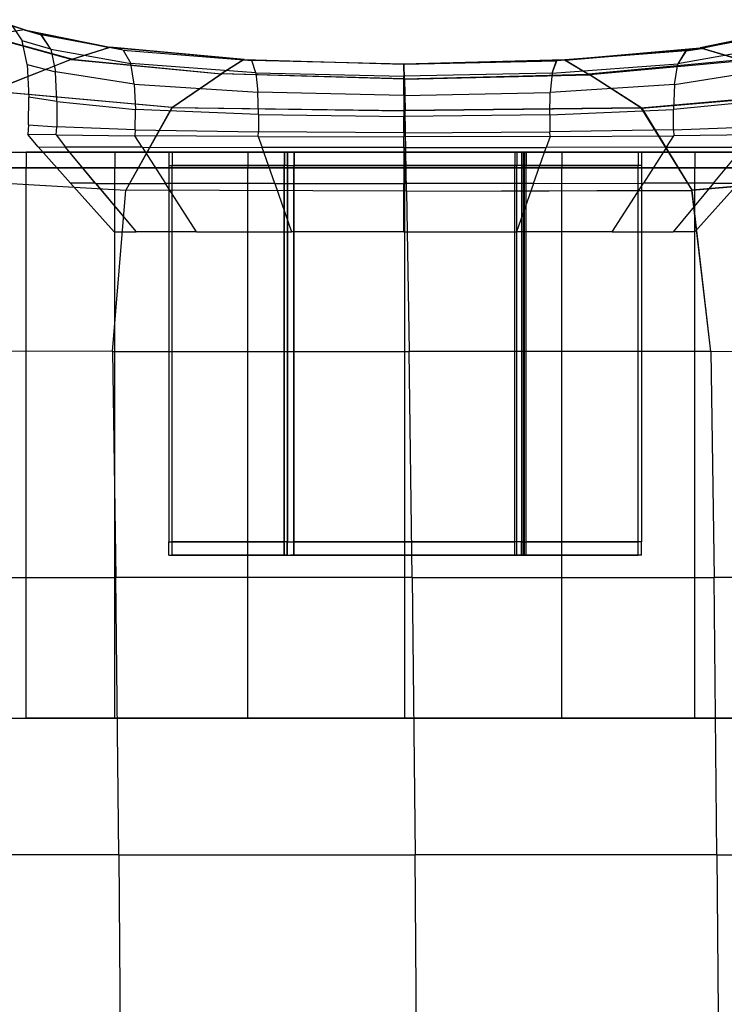
# Model space of a CAD drawing. Extents: x -1.5 to 1.5, y -21 to 21.
# Drawn here: x 0.8 to 1.1, y 18.4 to 18.7 of the extents above; entities that cross this region are included whole.
import ezdxf

# ---------------------------------------------------------------- set-up
doc = ezdxf.new("R2010")
doc.units = 0
doc.layers.get('0').update_dxf_attribs({"color": 221, "linetype": 'CONTINUOUS'})

# ---------------------------------------------------------------- blocks, each defined once
blk = doc.blocks.new('*U6')
at = {"color": 251}
for points in [[(0.84385, 18.73392, -0.88504), (0.83448, 18.73703, -0.83645)], [(0.84376, 18.73389, -0.7878), (0.83448, 18.73703, -0.83645)], [(0.84001, 18.73517, -0.83648), (0.84906, 18.73237, -0.8821)], [(0.84001, 18.73517, -0.83648), (0.84318, 18.73055, -0.83649)], [(0.84001, 18.73517, -0.83648), (0.84904, 18.73236, -0.79084)], [(0.84376, 18.73389, -0.7878), (0.8317, 18.73204, -0.77782)], [(0.85823, 18.72472, -0.72881), (0.8317, 18.73204, -0.77782)], [(0.84385, 18.73392, -0.88504), (0.83184, 18.7321, -0.89495)], [(0.85844, 18.7248, -0.94387), (0.83184, 18.7321, -0.89495)], [(0.84376, 18.73389, -0.7878), (0.84904, 18.73236, -0.79084)], [(0.84376, 18.73389, -0.7878), (0.87001, 18.72847, -0.74589)], [(0.84385, 18.73392, -0.88504), (0.87014, 18.72852, -0.92689)], [(0.84385, 18.73392, -0.88504), (0.84906, 18.73237, -0.8821)], [(0.85202, 18.72794, -0.79254), (0.84904, 18.73236, -0.79084)], [(0.87429, 18.72759, -0.75156), (0.84904, 18.73236, -0.79084)], [(0.85202, 18.72794, -0.88044), (0.84906, 18.73237, -0.8821)], [(0.87433, 18.7276, -0.92136), (0.84906, 18.73237, -0.8821)], [(1.04785, 18.72748, -0.92218), (1.07327, 18.73229, -0.88264)], [(1.04797, 18.72743, -0.75064), (1.07335, 18.73226, -0.79022)], [(1.07884, 18.7338, -0.8857), (1.05233, 18.72834, -0.92788)], [(1.07916, 18.73369, -0.78684), (1.05281, 18.72817, -0.74444)], [(0.85202, 18.72794, -0.88044), (0.84318, 18.73055, -0.83649)], [(0.84467, 18.72321, -0.83649), (0.84318, 18.73055, -0.83649)], [(0.85202, 18.72794, -0.79254), (0.84318, 18.73055, -0.83649)], [(0.85823, 18.72472, -0.72881), (0.87001, 18.72847, -0.74589)], [(0.85844, 18.7248, -0.94387), (0.87014, 18.72852, -0.92689)], [(0.87429, 18.72759, -0.75156), (0.87001, 18.72847, -0.74589)], [(0.91156, 18.72474, -0.7175), (0.87001, 18.72847, -0.74589)], [(0.87433, 18.7276, -0.92136), (0.87014, 18.72852, -0.92689)], [(0.91165, 18.72478, -0.95534), (0.87014, 18.72852, -0.92689)], [(1.0104, 18.72466, -0.95601), (1.05233, 18.72834, -0.92788)], [(1.04785, 18.72748, -0.92218), (1.05233, 18.72834, -0.92788)], [(1.06487, 18.7246, -0.94489), (1.05233, 18.72834, -0.92788)], [(0.85202, 18.72794, -0.88044), (0.85339, 18.72096, -0.87966)], [(0.85202, 18.72794, -0.88044), (0.87666, 18.72351, -0.91825)], [(0.85202, 18.72794, -0.79254), (0.85339, 18.72096, -0.79331)], [(0.85202, 18.72794, -0.79254), (0.87666, 18.72351, -0.75473)], [(0.87429, 18.72759, -0.75156), (0.87666, 18.72351, -0.75473)], [(0.87429, 18.72759, -0.75156), (0.91394, 18.72446, -0.72503)], [(0.87433, 18.7276, -0.92136), (0.91397, 18.72447, -0.94792)], [(0.87433, 18.7276, -0.92136), (0.87666, 18.72351, -0.91825)], [(1.04785, 18.72748, -0.92218), (1.00794, 18.72439, -0.94846)], [(1.04797, 18.72743, -0.75064), (1.00802, 18.72436, -0.72441)], [(1.01072, 18.72454, -0.71654), (1.05281, 18.72817, -0.74444)], [(1.07019, 18.72788, -0.88093), (1.04542, 18.7234, -0.919)], [(1.07019, 18.72788, -0.79204), (1.04542, 18.7234, -0.75398)], [(1.04785, 18.72748, -0.92218), (1.04542, 18.7234, -0.919)], [(1.04797, 18.72743, -0.75064), (1.04542, 18.7234, -0.75398)], [(1.04797, 18.72743, -0.75064), (1.05281, 18.72817, -0.74444)], [(1.06558, 18.72435, -0.72711), (1.05281, 18.72817, -0.74444)], [(0.85823, 18.72472, -0.72881), (0.8334, 18.71494, -0.69143)], [(0.85844, 18.7248, -0.94387), (0.83353, 18.71499, -0.98135)], [(0.84467, 18.72321, -0.83649), (0.85339, 18.72096, -0.87966)], [(0.84467, 18.72321, -0.83649), (0.84517, 18.71316, -0.83649)], [(0.84467, 18.72321, -0.83649), (0.85339, 18.72096, -0.79331)], [(0.85823, 18.72472, -0.72881), (0.90454, 18.72028, -0.69908)], [(0.85844, 18.7248, -0.94387), (0.90467, 18.72034, -0.97369)], [(0.91525, 18.72064, -0.9438), (0.87666, 18.72351, -0.91825)], [(0.87772, 18.71712, -0.91682), (0.87666, 18.72351, -0.91825)], [(0.87772, 18.71712, -0.75615), (0.87666, 18.72351, -0.75473)], [(0.91525, 18.72064, -0.72918), (0.87666, 18.72351, -0.75473)], [(0.91156, 18.72474, -0.7175), (0.90454, 18.72028, -0.69908)], [(0.91165, 18.72478, -0.95534), (0.90467, 18.72034, -0.97369)], [(0.91156, 18.72474, -0.7175), (0.91394, 18.72446, -0.72503)], [(0.91156, 18.72474, -0.7175), (0.96095, 18.72326, -0.70645)], [(0.91165, 18.72478, -0.95534), (0.96089, 18.72329, -0.96639)], [(0.91165, 18.72478, -0.95534), (0.91397, 18.72447, -0.94792)], [(0.91525, 18.72064, -0.72918), (0.91394, 18.72446, -0.72503)], [(0.96089, 18.72329, -0.71479), (0.91394, 18.72446, -0.72503)], [(0.91525, 18.72064, -0.9438), (0.91397, 18.72447, -0.94792)], [(0.96087, 18.72329, -0.95815), (0.91397, 18.72447, -0.94792)], [(0.96087, 18.72329, -0.95815), (1.00794, 18.72439, -0.94846)], [(0.96087, 18.72329, -0.95815), (0.96087, 18.71958, -0.95362)], [(0.96089, 18.72329, -0.71479), (0.96087, 18.71958, -0.71935)], [(0.96087, 18.72329, -0.95815), (0.96089, 18.72329, -0.96639)], [(1.0104, 18.72466, -0.95601), (0.96089, 18.72329, -0.96639)], [(0.96089, 18.72329, -0.71479), (1.00802, 18.72436, -0.72441)], [(0.96099, 18.71878, -0.984), (0.96089, 18.72329, -0.96639)], [(0.96089, 18.72329, -0.71479), (0.96095, 18.72326, -0.70645)], [(1.01072, 18.72454, -0.71654), (0.96095, 18.72326, -0.70645)], [(0.96107, 18.71872, -0.68876), (0.96095, 18.72326, -0.70645)], [(1.00662, 18.72057, -0.94429), (1.00794, 18.72439, -0.94846)], [(1.00662, 18.72057, -0.72868), (1.00802, 18.72436, -0.72441)], [(1.00662, 18.72057, -0.94429), (1.04542, 18.7234, -0.919)], [(1.00662, 18.72057, -0.72868), (1.04542, 18.7234, -0.75398)], [(1.0104, 18.72466, -0.95601), (1.00794, 18.72439, -0.94846)], [(1.01072, 18.72454, -0.71654), (1.00802, 18.72436, -0.72441)], [(1.0104, 18.72466, -0.95601), (1.01782, 18.7202, -0.97437)], [(1.01072, 18.72454, -0.71654), (1.0183, 18.72003, -0.69795)], [(1.06487, 18.7246, -0.94489), (1.01782, 18.7202, -0.97437)], [(1.06558, 18.72435, -0.72711), (1.0183, 18.72003, -0.69795)], [(1.04437, 18.71703, -0.91756), (1.04542, 18.7234, -0.919)], [(1.04437, 18.71703, -0.75542), (1.04542, 18.7234, -0.75398)], [(0.87772, 18.71712, -0.91682), (0.85339, 18.72096, -0.87966)], [(0.85385, 18.71174, -0.87941), (0.85339, 18.72096, -0.87966)], [(0.85385, 18.71174, -0.79357), (0.85339, 18.72096, -0.79331)], [(0.87772, 18.71712, -0.75615), (0.85339, 18.72096, -0.79331)], [(0.88932, 18.70988, -0.66226), (0.90454, 18.72028, -0.69908)], [(0.88941, 18.70992, -1.01059), (0.90467, 18.72034, -0.97369)], [(0.96107, 18.71872, -0.68876), (0.90454, 18.72028, -0.69908)], [(0.96099, 18.71878, -0.984), (0.90467, 18.72034, -0.97369)], [(0.91525, 18.72064, -0.9438), (0.91583, 18.71461, -0.94194)], [(0.91525, 18.72064, -0.9438), (0.96087, 18.71958, -0.95362)], [(0.91525, 18.72064, -0.72918), (0.91583, 18.71461, -0.73103)], [(0.91525, 18.72064, -0.72918), (0.96087, 18.71958, -0.71935)], [(1.00662, 18.72057, -0.94429), (0.96087, 18.71958, -0.95362)], [(1.00662, 18.72057, -0.72868), (0.96087, 18.71958, -0.71935)], [(0.96088, 18.71368, -0.95162), (0.96087, 18.71958, -0.95362)], [(0.96088, 18.71368, -0.72136), (0.96087, 18.71958, -0.71935)], [(0.96099, 18.71878, -0.984), (1.01782, 18.7202, -0.97437)], [(0.96107, 18.71872, -0.68876), (1.0183, 18.72003, -0.69795)], [(1.00662, 18.72057, -0.94429), (1.00606, 18.71455, -0.94244)], [(1.00662, 18.72057, -0.72868), (1.00606, 18.71455, -0.73054)], [(1.03402, 18.70984, -1.011), (1.01782, 18.7202, -0.97437)], [(1.03433, 18.70972, -0.66155), (1.0183, 18.72003, -0.69795)], [(1.04437, 18.71703, -0.91756), (1.06882, 18.7209, -0.88016)], [(1.04437, 18.71703, -0.75542), (1.06882, 18.7209, -0.79282)], [(0.87772, 18.71712, -0.91682), (0.91583, 18.71461, -0.94194)], [(0.87772, 18.71712, -0.91682), (0.87808, 18.70932, -0.91635)], [(0.87772, 18.71712, -0.75615), (0.87808, 18.70932, -0.75663)], [(0.87772, 18.71712, -0.75615), (0.91583, 18.71461, -0.73103)], [(0.96099, 18.71878, -0.984), (0.96121, 18.70895, -1.01667)], [(0.96107, 18.71872, -0.68876), (0.96126, 18.70891, -0.65616)], [(1.04437, 18.71703, -0.91756), (1.00606, 18.71455, -0.94244)], [(1.04437, 18.71703, -0.75542), (1.00606, 18.71455, -0.73054)], [(1.04437, 18.71703, -0.91756), (1.04402, 18.70926, -0.91708)], [(1.04437, 18.71703, -0.75542), (1.04402, 18.70926, -0.7559)], [(0.88932, 18.70988, -0.66226), (0.8334, 18.71494, -0.69143)], [(0.88941, 18.70992, -1.01059), (0.83353, 18.71499, -0.98135)], [(0.8451, 18.70457, -0.83649), (0.84517, 18.71316, -0.83649)], [(0.85385, 18.71174, -0.87941), (0.84517, 18.71316, -0.83649)], [(0.85385, 18.71174, -0.79357), (0.84517, 18.71316, -0.83649)], [(0.96088, 18.71368, -0.95162), (0.91583, 18.71461, -0.94194)], [(0.91602, 18.70774, -0.94133), (0.91583, 18.71461, -0.94194)], [(0.91602, 18.70774, -0.73165), (0.91583, 18.71461, -0.73103)], [(0.96088, 18.71368, -0.72136), (0.91583, 18.71461, -0.73103)], [(0.96088, 18.71368, -0.95162), (1.00606, 18.71455, -0.94244)], [(0.96088, 18.71368, -0.72136), (1.00606, 18.71455, -0.73054)], [(0.96088, 18.71368, -0.95162), (0.96088, 18.70715, -0.95095)], [(0.96088, 18.71368, -0.72136), (0.96088, 18.70715, -0.72202)], [(1.00587, 18.7077, -0.94182), (1.00606, 18.71455, -0.94244)], [(1.00587, 18.7077, -0.73116), (1.00606, 18.71455, -0.73054)], [(1.03402, 18.70984, -1.011), (1.09145, 18.71487, -0.98196)], [(1.03433, 18.70972, -0.66155), (1.09193, 18.7147, -0.69036)], [(0.85385, 18.71174, -0.87941), (0.85379, 18.70399, -0.87943)], [(0.85385, 18.71174, -0.79357), (0.85379, 18.70399, -0.79354)], [(0.85385, 18.71174, -0.87941), (0.87808, 18.70932, -0.91635)], [(0.85385, 18.71174, -0.79357), (0.87808, 18.70932, -0.75663)], [(1.06837, 18.7117, -0.8799), (1.04402, 18.70926, -0.91708)], [(1.06837, 18.7117, -0.79308), (1.04402, 18.70926, -0.7559)], [(0.88932, 18.70988, -0.66226), (0.87509, 18.68439, -0.60437)], [(0.88941, 18.70992, -1.01059), (0.87512, 18.68439, -1.06858)], [(0.87803, 18.70302, -0.91639), (0.87808, 18.70932, -0.91635)], [(0.87803, 18.70302, -0.75658), (0.87808, 18.70932, -0.75663)], [(0.91602, 18.70774, -0.94133), (0.87808, 18.70932, -0.91635)], [(0.91602, 18.70774, -0.73165), (0.87808, 18.70932, -0.75663)], [(0.88932, 18.70988, -0.66226), (0.96126, 18.70891, -0.65616)], [(0.88941, 18.70992, -1.01059), (0.96121, 18.70895, -1.01667)], [(0.91602, 18.70774, -0.94133), (0.91599, 18.70239, -0.94139)], [(0.91602, 18.70774, -0.73165), (0.91599, 18.70239, -0.73159)], [(0.91602, 18.70774, -0.94133), (0.96088, 18.70715, -0.95095)], [(0.91602, 18.70774, -0.73165), (0.96088, 18.70715, -0.72202)], [(1.00587, 18.7077, -0.94182), (0.96088, 18.70715, -0.95095)], [(1.00587, 18.7077, -0.73116), (0.96088, 18.70715, -0.72202)], [(0.96088, 18.70215, -0.95102), (0.96088, 18.70715, -0.95095)], [(0.96088, 18.70215, -0.72196), (0.96088, 18.70715, -0.72202)], [(1.03402, 18.70984, -1.011), (0.96121, 18.70895, -1.01667)], [(0.96167, 18.68412, -1.07017), (0.96121, 18.70895, -1.01667)], [(1.03433, 18.70972, -0.66155), (0.96126, 18.70891, -0.65616)], [(0.96168, 18.68411, -0.60277), (0.96126, 18.70891, -0.65616)], [(1.00587, 18.7077, -0.94182), (1.04402, 18.70926, -0.91708)], [(1.00587, 18.7077, -0.73116), (1.04402, 18.70926, -0.7559)], [(1.00587, 18.7077, -0.94182), (1.00589, 18.70237, -0.94188)], [(1.00587, 18.7077, -0.73116), (1.00589, 18.70237, -0.7311)], [(1.03402, 18.70984, -1.011), (1.0497, 18.68438, -1.06868)], [(1.03433, 18.70972, -0.66155), (1.04978, 18.68435, -0.60419)], [(1.04407, 18.703, -0.91713), (1.04402, 18.70926, -0.91708)], [(1.04407, 18.703, -0.75585), (1.04402, 18.70926, -0.7559)], [(0.8451, 18.70457, -0.83649), (0.8449, 18.70161, -0.83649)], [(0.8451, 18.70457, -0.83649), (0.85379, 18.70399, -0.87943)], [(0.8451, 18.70457, -0.83649), (0.85379, 18.70399, -0.79354)], [(0.8536, 18.70144, -0.87951), (0.85379, 18.70399, -0.87943)], [(0.8536, 18.70144, -0.79346), (0.85379, 18.70399, -0.79354)], [(0.87803, 18.70302, -0.91639), (0.85379, 18.70399, -0.87943)], [(0.87803, 18.70302, -0.75658), (0.85379, 18.70399, -0.79354)], [(1.04407, 18.703, -0.91713), (1.06843, 18.70398, -0.87992)], [(1.04407, 18.703, -0.75585), (1.06843, 18.70398, -0.79305)], [(0.8536, 18.70144, -0.87951), (0.8449, 18.70161, -0.83649)], [(0.84805, 18.69777, -0.83649), (0.8449, 18.70161, -0.83649)], [(0.8536, 18.70144, -0.79346), (0.8449, 18.70161, -0.83649)], [(0.8536, 18.70144, -0.87951), (0.87788, 18.70115, -0.91654)], [(0.8536, 18.70144, -0.87951), (0.85652, 18.69773, -0.87834)], [(0.8536, 18.70144, -0.79346), (0.85652, 18.69773, -0.79464)], [(0.8536, 18.70144, -0.79346), (0.87788, 18.70115, -0.75644)], [(0.87803, 18.70302, -0.91639), (0.87788, 18.70115, -0.91654)], [(0.87803, 18.70302, -0.75658), (0.87788, 18.70115, -0.75644)], [(0.91592, 18.70095, -0.94158), (0.87788, 18.70115, -0.91654)], [(0.88015, 18.69765, -0.91436), (0.87788, 18.70115, -0.91654)], [(0.88015, 18.69765, -0.75861), (0.87788, 18.70115, -0.75644)], [(0.91591, 18.70095, -0.7314), (0.87788, 18.70115, -0.75644)], [(0.87803, 18.70302, -0.91639), (0.91599, 18.70239, -0.94139)], [(0.87803, 18.70302, -0.75658), (0.91599, 18.70239, -0.73159)], [(0.91591, 18.70095, -0.7314), (0.91599, 18.70239, -0.73159)], [(0.91591, 18.70095, -0.7314), (0.91714, 18.6976, -0.73426)], [(0.91591, 18.70095, -0.7314), (0.96088, 18.70088, -0.72175)], [(0.91592, 18.70095, -0.94158), (0.91599, 18.70239, -0.94139)], [(0.91592, 18.70095, -0.94158), (0.96088, 18.70088, -0.95122)], [(0.91592, 18.70095, -0.94158), (0.91714, 18.6976, -0.93872)], [(0.96088, 18.70215, -0.95102), (0.91599, 18.70239, -0.94139)], [(0.96088, 18.70215, -0.72196), (0.91599, 18.70239, -0.73159)], [(0.96088, 18.70215, -0.95102), (1.00589, 18.70237, -0.94188)], [(0.96088, 18.70215, -0.72196), (1.00589, 18.70237, -0.7311)], [(0.96088, 18.70215, -0.95102), (0.96088, 18.70088, -0.95122)], [(0.96088, 18.70215, -0.72196), (0.96088, 18.70088, -0.72175)], [(1.00597, 18.70095, -0.94207), (0.96088, 18.70088, -0.95122)], [(1.00597, 18.70095, -0.73091), (0.96088, 18.70088, -0.72175)], [(0.96088, 18.69758, -0.9481), (0.96088, 18.70088, -0.95122)], [(0.96088, 18.69758, -0.72488), (0.96088, 18.70088, -0.72175)], [(1.00597, 18.70095, -0.94207), (1.00475, 18.6976, -0.9392)], [(1.00597, 18.70095, -0.73091), (1.00475, 18.6976, -0.73378)], [(1.04407, 18.703, -0.91713), (1.00589, 18.70237, -0.94188)], [(1.04407, 18.703, -0.75585), (1.00589, 18.70237, -0.7311)], [(1.00597, 18.70095, -0.94207), (1.00589, 18.70237, -0.94188)], [(1.00597, 18.70095, -0.73091), (1.00589, 18.70237, -0.7311)], [(1.00597, 18.70095, -0.94207), (1.04421, 18.70114, -0.91727)], [(1.00597, 18.70095, -0.73091), (1.04421, 18.70114, -0.7557)], [(1.04195, 18.69766, -0.91508), (1.04421, 18.70114, -0.91727)], [(1.04195, 18.69766, -0.7579), (1.04421, 18.70114, -0.7557)], [(1.04407, 18.703, -0.91713), (1.04421, 18.70114, -0.91727)], [(1.04407, 18.703, -0.75585), (1.04421, 18.70114, -0.7557)], [(1.06862, 18.70144, -0.88), (1.04421, 18.70114, -0.91727)], [(1.06862, 18.70144, -0.79297), (1.04421, 18.70114, -0.7557)], [(0.8347, 18.69613, -0.83598), (0.84433, 18.69613, -0.88438)], [(0.8347, 18.69613, -0.83598), (0.84433, 18.69613, -0.78758)], [(0.83872, 18.69613, -0.83598), (0.88387, 18.69613, -0.83616)], [(0.83872, 18.69613, -0.83598), (0.84804, 18.69613, -0.88284)], [(0.83872, 18.69613, -0.83598), (0.84804, 18.69613, -0.78912)], [(0.84433, 18.69613, -0.88438), (0.84804, 18.69613, -0.88284)], [(0.84433, 18.69613, -0.88438), (0.87175, 18.69613, -0.92541)], [(0.84433, 18.69613, -0.78758), (0.84804, 18.69613, -0.78912)], [(0.87175, 18.69613, -0.74655), (0.84433, 18.69613, -0.78758)], [(0.84433, 18.69613, -0.88438), (0.84433, 18.69132, -0.88438)], [(0.84433, 18.69613, -0.78758), (0.84433, 18.69132, -0.78758)], [(0.84804, 18.69613, -0.88284), (0.92264, 18.69613, -0.90338)], [(0.84804, 18.69613, -0.88284), (0.87459, 18.69613, -0.92257)], [(0.84804, 18.69613, -0.78912), (0.88387, 18.69613, -0.83616)], [(0.87459, 18.69613, -0.74939), (0.84804, 18.69613, -0.78912)], [(0.84805, 18.69777, -0.83649), (0.85808, 18.68652, -0.83649)], [(0.84805, 18.69777, -0.83649), (0.85652, 18.69773, -0.87834)], [(0.84805, 18.69777, -0.83649), (0.85652, 18.69773, -0.79464)], [(0.8658, 18.68651, -0.87462), (0.85652, 18.69773, -0.87834)], [(0.88015, 18.69765, -0.91436), (0.85652, 18.69773, -0.87834)], [(0.8658, 18.68652, -0.79835), (0.85652, 18.69773, -0.79464)], [(0.88015, 18.69765, -0.75861), (0.85652, 18.69773, -0.79464)], [(0.87175, 18.69613, -0.92541), (0.87459, 18.69613, -0.92257)], [(0.87175, 18.69613, -0.92541), (0.91278, 18.69613, -0.95282)], [(0.87175, 18.69613, -0.74655), (0.87459, 18.69613, -0.74939)], [(0.91278, 18.69613, -0.71914), (0.87175, 18.69613, -0.74655)], [(0.87175, 18.69613, -0.92541), (0.87175, 18.69132, -0.92541)], [(0.87175, 18.69613, -0.74655), (0.87175, 18.69132, -0.74655)], [(0.87459, 18.69613, -0.92257), (0.92264, 18.69613, -0.90338)], [(0.87459, 18.69613, -0.92257), (0.91431, 18.69613, -0.94912)], [(0.87459, 18.69613, -0.74939), (0.92276, 18.69613, -0.76957)], [(0.91431, 18.69613, -0.72285), (0.87459, 18.69613, -0.74939)], [(0.88015, 18.69765, -0.91436), (0.88732, 18.68651, -0.90744)], [(0.88015, 18.69765, -0.91436), (0.91714, 18.6976, -0.93872)], [(0.88015, 18.69765, -0.75861), (0.88732, 18.68651, -0.76553)], [(0.88015, 18.69765, -0.75861), (0.91714, 18.6976, -0.73426)], [(0.92264, 18.69613, -0.90338), (0.88387, 18.69613, -0.83616)], [(0.88387, 18.69613, -0.83616), (0.92276, 18.69613, -0.76957)], [(0.88387, 18.69613, -0.83616), (0.88645, 18.69613, -0.83617)], [(0.8894, 18.69613, -0.83788), (0.88645, 18.69613, -0.83617)], [(0.88941, 18.69613, -0.83448), (0.88645, 18.69613, -0.83617)], [(0.88842, 18.69613, -0.83618), (0.88645, 18.69613, -0.83617)], [(0.88842, 18.69613, -0.83618), (0.8894, 18.69613, -0.83788)], [(0.88842, 18.69613, -0.83618), (0.88842, 18.69205, -0.83618)], [(0.88842, 18.69613, -0.83618), (0.88941, 18.69613, -0.83448)], [(0.8894, 18.69613, -0.83788), (0.8894, 18.69205, -0.83788)], [(0.92394, 18.69613, -0.89775), (0.8894, 18.69613, -0.83788)], [(0.88941, 18.69613, -0.83448), (0.88941, 18.69205, -0.83448)], [(0.88941, 18.69613, -0.83448), (0.92403, 18.69613, -0.7752)], [(0.91278, 18.69613, -0.95282), (0.91431, 18.69613, -0.94912)], [(0.91278, 18.69613, -0.95282), (0.96117, 18.69613, -0.96245)], [(0.91278, 18.69613, -0.71914), (0.91431, 18.69613, -0.72285)], [(0.96117, 18.69613, -0.70951), (0.91278, 18.69613, -0.71914)], [(0.91278, 18.69613, -0.95282), (0.91278, 18.69132, -0.95282)], [(0.91278, 18.69613, -0.71914), (0.91278, 18.69132, -0.71914)], [(0.91431, 18.69613, -0.94912), (0.92264, 18.69613, -0.90338)], [(0.91431, 18.69613, -0.94912), (0.96117, 18.69613, -0.95844)], [(0.91431, 18.69613, -0.72285), (0.92276, 18.69613, -0.76957)], [(0.96117, 18.69613, -0.71353), (0.91431, 18.69613, -0.72285)], [(0.92104, 18.68651, -0.92964), (0.91714, 18.6976, -0.93872)], [(0.96088, 18.69758, -0.9481), (0.91714, 18.6976, -0.93872)], [(0.92104, 18.68651, -0.74334), (0.91714, 18.6976, -0.73426)], [(0.96088, 18.69758, -0.72488), (0.91714, 18.6976, -0.73426)], [(0.92264, 18.69613, -0.90338), (0.99994, 18.69613, -0.90371)], [(0.92264, 18.69613, -0.90338), (0.92394, 18.69613, -0.90116)], [(0.92276, 18.69613, -0.76957), (0.99938, 18.69613, -0.76953)], [(0.92276, 18.69613, -0.76957), (0.92404, 18.69613, -0.7718)], [(0.92394, 18.69613, -0.89775), (0.92394, 18.69205, -0.89775)], [(0.92394, 18.69613, -0.89775), (0.92394, 18.69613, -0.90116)], [(0.92689, 18.69613, -0.89947), (0.92394, 18.69613, -0.90116)], [(0.92492, 18.69613, -0.89946), (0.92394, 18.69613, -0.89775)], [(0.92492, 18.69613, -0.89946), (0.92394, 18.69613, -0.90116)], [(0.92403, 18.69613, -0.7752), (0.92403, 18.69205, -0.7752)], [(0.92403, 18.69613, -0.7752), (0.92404, 18.69613, -0.7718)], [(0.92502, 18.69613, -0.7735), (0.92403, 18.69613, -0.7752)], [(0.92699, 18.69613, -0.7735), (0.92404, 18.69613, -0.7718)], [(0.92502, 18.69613, -0.7735), (0.92404, 18.69613, -0.7718)], [(0.92492, 18.69613, -0.89946), (0.92492, 18.69205, -0.89946)], [(0.92492, 18.69613, -0.89946), (0.92689, 18.69613, -0.89947)], [(0.92502, 18.69613, -0.7735), (0.92502, 18.69205, -0.7735)], [(0.92502, 18.69613, -0.7735), (0.92699, 18.69613, -0.7735)], [(0.92689, 18.69613, -0.89947), (0.92689, 18.69205, -0.89947)], [(0.9957, 18.69613, -0.89976), (0.92689, 18.69613, -0.89947)], [(0.92699, 18.69613, -0.7735), (0.92699, 18.69205, -0.7735)], [(0.92699, 18.69613, -0.7735), (0.99516, 18.69613, -0.77347)], [(0.96088, 18.69758, -0.9481), (1.00475, 18.6976, -0.9392)], [(0.96088, 18.69758, -0.72488), (1.00475, 18.6976, -0.73378)], [(0.96088, 18.69758, -0.9481), (0.9609, 18.6865, -0.93819)], [(0.96088, 18.69758, -0.72488), (0.9609, 18.6865, -0.73479)], [(0.96117, 18.69613, -0.95844), (0.99994, 18.69613, -0.90371)], [(0.96117, 18.69613, -0.95844), (1.00804, 18.69613, -0.94912)], [(0.96117, 18.69613, -0.71353), (0.99938, 18.69613, -0.76953)], [(1.00804, 18.69613, -0.72285), (0.96117, 18.69613, -0.71353)], [(0.96117, 18.69613, -0.96245), (0.96117, 18.69613, -0.95844)], [(0.96117, 18.69613, -0.96245), (1.00957, 18.69613, -0.95282)], [(0.96117, 18.69613, -0.70951), (0.96117, 18.69613, -0.71353)], [(1.00957, 18.69613, -0.71914), (0.96117, 18.69613, -0.70951)], [(0.96117, 18.69613, -0.96245), (0.96117, 18.69132, -0.96245)], [(0.96117, 18.69613, -0.70951), (0.96117, 18.69132, -0.70951)], [(0.99516, 18.69613, -0.77347), (0.99516, 18.69205, -0.77347)], [(0.99516, 18.69613, -0.77347), (0.99811, 18.69613, -0.77176)], [(0.99713, 18.69613, -0.77347), (0.99516, 18.69613, -0.77347)], [(0.9957, 18.69613, -0.89976), (0.9957, 18.69205, -0.89976)], [(0.9957, 18.69613, -0.89976), (0.99865, 18.69613, -0.90147)], [(0.99767, 18.69613, -0.89977), (0.9957, 18.69613, -0.89976)], [(0.99713, 18.69613, -0.77347), (0.99713, 18.69205, -0.77347)], [(0.99713, 18.69613, -0.77347), (0.99813, 18.69613, -0.77517)], [(0.99713, 18.69613, -0.77347), (0.99811, 18.69613, -0.77176)], [(0.99767, 18.69613, -0.89977), (0.99767, 18.69205, -0.89977)], [(0.99767, 18.69613, -0.89977), (0.99865, 18.69613, -0.89806)], [(0.99767, 18.69613, -0.89977), (0.99865, 18.69613, -0.90147)], [(0.99938, 18.69613, -0.76953), (0.99811, 18.69613, -0.77176)], [(0.99813, 18.69613, -0.77517), (0.99811, 18.69613, -0.77176)], [(0.99813, 18.69613, -0.77517), (0.99813, 18.69205, -0.77517)], [(0.99813, 18.69613, -0.77517), (1.03318, 18.69613, -0.83477)], [(0.99865, 18.69613, -0.89806), (0.99865, 18.69205, -0.89806)], [(1.0332, 18.69613, -0.83817), (0.99865, 18.69613, -0.89806)], [(0.99994, 18.69613, -0.90371), (0.99865, 18.69613, -0.90147)], [(0.99865, 18.69613, -0.89806), (0.99865, 18.69613, -0.90147)], [(0.99938, 18.69613, -0.76953), (1.03874, 18.69613, -0.83645)], [(1.04776, 18.69613, -0.74939), (0.99938, 18.69613, -0.76953)], [(1.00804, 18.69613, -0.72285), (0.99938, 18.69613, -0.76953)], [(1.00804, 18.69613, -0.94912), (0.99994, 18.69613, -0.90371)], [(1.04776, 18.69613, -0.92257), (0.99994, 18.69613, -0.90371)], [(1.03874, 18.69613, -0.83645), (0.99994, 18.69613, -0.90371)], [(1.00087, 18.68651, -0.93007), (1.00475, 18.6976, -0.9392)], [(1.00087, 18.68651, -0.7429), (1.00475, 18.6976, -0.73378)], [(1.04195, 18.69766, -0.91508), (1.00475, 18.6976, -0.9392)], [(1.04195, 18.69766, -0.7579), (1.00475, 18.6976, -0.73378)], [(1.00804, 18.69613, -0.94912), (1.04776, 18.69613, -0.92257)], [(1.04776, 18.69613, -0.74939), (1.00804, 18.69613, -0.72285)], [(1.00957, 18.69613, -0.95282), (1.00804, 18.69613, -0.94912)], [(1.00957, 18.69613, -0.71914), (1.00804, 18.69613, -0.72285)], [(1.00957, 18.69613, -0.95282), (1.0506, 18.69613, -0.92541)], [(1.0506, 18.69613, -0.74655), (1.00957, 18.69613, -0.71914)], [(1.00957, 18.69613, -0.95282), (1.00957, 18.69132, -0.95282)], [(1.00957, 18.69613, -0.71914), (1.00957, 18.69132, -0.71914)], [(1.03318, 18.69613, -0.83477), (1.03318, 18.69205, -0.83477)], [(1.03318, 18.69613, -0.83477), (1.03615, 18.69613, -0.83646)], [(1.03418, 18.69613, -0.83647), (1.03318, 18.69613, -0.83477)], [(1.0332, 18.69613, -0.83817), (1.0332, 18.69205, -0.83817)], [(1.0332, 18.69613, -0.83817), (1.03615, 18.69613, -0.83646)], [(1.03418, 18.69613, -0.83647), (1.0332, 18.69613, -0.83817)], [(1.03418, 18.69613, -0.83647), (1.03418, 18.69205, -0.83647)], [(1.03418, 18.69613, -0.83647), (1.03615, 18.69613, -0.83646)], [(1.04195, 18.69766, -0.91508), (1.03477, 18.68652, -0.9081)], [(1.04195, 18.69766, -0.7579), (1.03477, 18.68652, -0.76488)], [(1.03874, 18.69613, -0.83645), (1.03615, 18.69613, -0.83646)], [(1.07431, 18.69613, -0.88284), (1.03874, 18.69613, -0.83645)], [(1.08363, 18.69613, -0.83598), (1.03874, 18.69613, -0.83645)], [(1.07431, 18.69613, -0.78912), (1.03874, 18.69613, -0.83645)], [(1.04195, 18.69766, -0.91508), (1.06569, 18.69773, -0.87882)], [(1.04195, 18.69766, -0.7579), (1.06569, 18.69773, -0.79416)], [(1.04776, 18.69613, -0.92257), (1.07431, 18.69613, -0.88284)], [(1.07431, 18.69613, -0.78912), (1.04776, 18.69613, -0.74939)], [(1.0506, 18.69613, -0.92541), (1.04776, 18.69613, -0.92257)], [(1.0506, 18.69613, -0.74655), (1.04776, 18.69613, -0.74939)], [(1.0506, 18.69613, -0.92541), (1.07802, 18.69613, -0.88438)], [(1.07802, 18.69613, -0.78758), (1.0506, 18.69613, -0.74655)], [(1.0506, 18.69613, -0.92541), (1.0506, 18.69132, -0.92541)], [(1.0506, 18.69613, -0.74655), (1.0506, 18.69132, -0.74655)], [(1.0564, 18.68653, -0.87506), (1.06569, 18.69773, -0.87882)], [(1.0564, 18.68653, -0.79792), (1.06569, 18.69773, -0.79416)], [(0.739, 18.69233, -0.62665), (0.87509, 18.68439, -0.60437)], [(0.73902, 18.69234, -1.04629), (0.87512, 18.68439, -1.06858)], [(0.88842, 18.69205, -0.83618), (0.8894, 18.69205, -0.83788)], [(0.88842, 18.69205, -0.83618), (0.88842, 18.57583, -0.83618)], [(0.88842, 18.69205, -0.83618), (0.88941, 18.69205, -0.83448)], [(0.8894, 18.69205, -0.83788), (0.92394, 18.69205, -0.89775)], [(0.8894, 18.57583, -0.83788), (0.8894, 18.69205, -0.83788)], [(0.88941, 18.57583, -0.83448), (0.88941, 18.69205, -0.83448)], [(0.92403, 18.69205, -0.7752), (0.88941, 18.69205, -0.83448)], [(0.92394, 18.57583, -0.89775), (0.92394, 18.69205, -0.89775)], [(0.92492, 18.69205, -0.89946), (0.92394, 18.69205, -0.89775)], [(0.92403, 18.57583, -0.7752), (0.92403, 18.69205, -0.7752)], [(0.92502, 18.69205, -0.7735), (0.92403, 18.69205, -0.7752)], [(0.92492, 18.69205, -0.89946), (0.92492, 18.57583, -0.89946)], [(0.92492, 18.69205, -0.89946), (0.92689, 18.69205, -0.89947)], [(0.92502, 18.69205, -0.7735), (0.92502, 18.57583, -0.7735)], [(0.92502, 18.69205, -0.7735), (0.92699, 18.69205, -0.7735)], [(0.92689, 18.69205, -0.89947), (0.9957, 18.69205, -0.89976)], [(0.92689, 18.57583, -0.89947), (0.92689, 18.69205, -0.89947)], [(0.92699, 18.57583, -0.7735), (0.92699, 18.69205, -0.7735)], [(0.99516, 18.69205, -0.77347), (0.92699, 18.69205, -0.7735)], [(0.99516, 18.57583, -0.77347), (0.99516, 18.69205, -0.77347)], [(0.99713, 18.69205, -0.77347), (0.99516, 18.69205, -0.77347)], [(0.9957, 18.57583, -0.89976), (0.9957, 18.69205, -0.89976)], [(0.99767, 18.69205, -0.89977), (0.9957, 18.69205, -0.89976)], [(0.99713, 18.69205, -0.77347), (0.99713, 18.57583, -0.77347)], [(0.99713, 18.69205, -0.77347), (0.99813, 18.69205, -0.77517)], [(0.99767, 18.69205, -0.89977), (0.99767, 18.57583, -0.89977)], [(0.99767, 18.69205, -0.89977), (0.99865, 18.69205, -0.89806)], [(0.99813, 18.57583, -0.77517), (0.99813, 18.69205, -0.77517)], [(1.03318, 18.69205, -0.83477), (0.99813, 18.69205, -0.77517)], [(0.99865, 18.69205, -0.89806), (1.0332, 18.69205, -0.83817)], [(0.99865, 18.57583, -0.89806), (0.99865, 18.69205, -0.89806)], [(1.03318, 18.57583, -0.83477), (1.03318, 18.69205, -0.83477)], [(1.03418, 18.69205, -0.83647), (1.03318, 18.69205, -0.83477)], [(1.0332, 18.57583, -0.83817), (1.0332, 18.69205, -0.83817)], [(1.03418, 18.69205, -0.83647), (1.0332, 18.69205, -0.83817)], [(1.03418, 18.69205, -0.83647), (1.03418, 18.57583, -0.83647)], [(1.1414, 18.69229, -1.04638), (1.0497, 18.68438, -1.06868)], [(1.14147, 18.69226, -0.62649), (1.04978, 18.68435, -0.60419)], [(0.84433, 18.69132, -0.88438), (0.8347, 18.69132, -0.83598)], [(0.8347, 18.69132, -0.83598), (0.84433, 18.69132, -0.78758)], [(0.84433, 18.52143, -0.88438), (0.84433, 18.69132, -0.88438)], [(0.84433, 18.69132, -0.88438), (0.87175, 18.69132, -0.92541)], [(0.87175, 18.69132, -0.74655), (0.84433, 18.69132, -0.78758)], [(0.84433, 18.52143, -0.78758), (0.84433, 18.69132, -0.78758)], [(0.87175, 18.52143, -0.92541), (0.87175, 18.69132, -0.92541)], [(0.87175, 18.69132, -0.92541), (0.91278, 18.69132, -0.95282)], [(0.91278, 18.69132, -0.71914), (0.87175, 18.69132, -0.74655)], [(0.87175, 18.52143, -0.74655), (0.87175, 18.69132, -0.74655)], [(0.91278, 18.52143, -0.95282), (0.91278, 18.69132, -0.95282)], [(0.91278, 18.69132, -0.95282), (0.96117, 18.69132, -0.96245)], [(0.96117, 18.69132, -0.70951), (0.91278, 18.69132, -0.71914)], [(0.91278, 18.52143, -0.71914), (0.91278, 18.69132, -0.71914)], [(0.96117, 18.52143, -0.96245), (0.96117, 18.69132, -0.96245)], [(0.96117, 18.69132, -0.96245), (1.00957, 18.69132, -0.95282)], [(1.00957, 18.69132, -0.71914), (0.96117, 18.69132, -0.70951)], [(0.96117, 18.52143, -0.70951), (0.96117, 18.69132, -0.70951)], [(1.00957, 18.52143, -0.95282), (1.00957, 18.69132, -0.95282)], [(1.00957, 18.69132, -0.95282), (1.0506, 18.69132, -0.92541)], [(1.0506, 18.69132, -0.74655), (1.00957, 18.69132, -0.71914)], [(1.00957, 18.52143, -0.71914), (1.00957, 18.69132, -0.71914)], [(1.0506, 18.52143, -0.92541), (1.0506, 18.69132, -0.92541)], [(1.0506, 18.69132, -0.92541), (1.07802, 18.69132, -0.88438)], [(1.07802, 18.69132, -0.78758), (1.0506, 18.69132, -0.74655)], [(1.0506, 18.52143, -0.74655), (1.0506, 18.69132, -0.74655)], [(0.8658, 18.68651, -0.87462), (0.85808, 18.68652, -0.83649)], [(0.87154, 18.67155, -0.83649), (0.85808, 18.68652, -0.83649)], [(0.8658, 18.68652, -0.79835), (0.85808, 18.68652, -0.83649)], [(0.8658, 18.68652, -0.79835), (0.88732, 18.68651, -0.76553)], [(0.8658, 18.68652, -0.79835), (0.87825, 18.67155, -0.80335)], [(0.8658, 18.68651, -0.87462), (0.88732, 18.68651, -0.90744)], [(0.8658, 18.68651, -0.87462), (0.87825, 18.67155, -0.86963)], [(0.92104, 18.68651, -0.92964), (0.88732, 18.68651, -0.90744)], [(0.89695, 18.67154, -0.89815), (0.88732, 18.68651, -0.90744)], [(0.89695, 18.67154, -0.77483), (0.88732, 18.68651, -0.76553)], [(0.92104, 18.68651, -0.74334), (0.88732, 18.68651, -0.76553)], [(0.92104, 18.68651, -0.92964), (0.9609, 18.6865, -0.93819)], [(0.92104, 18.68651, -0.92964), (0.92626, 18.67154, -0.91744)], [(0.92104, 18.68651, -0.74334), (0.9609, 18.6865, -0.73479)], [(0.92104, 18.68651, -0.74334), (0.92626, 18.67154, -0.75553)], [(1.00087, 18.68651, -0.93007), (0.9609, 18.6865, -0.93819)], [(1.00087, 18.68651, -0.7429), (0.9609, 18.6865, -0.73479)], [(0.96092, 18.67154, -0.92488), (0.9609, 18.6865, -0.93819)], [(0.96092, 18.67154, -0.7481), (0.9609, 18.6865, -0.73479)], [(1.00087, 18.68651, -0.93007), (0.99567, 18.67155, -0.91783)], [(1.00087, 18.68651, -0.7429), (0.99567, 18.67155, -0.75515)], [(1.00087, 18.68651, -0.93007), (1.03477, 18.68652, -0.9081)], [(1.00087, 18.68651, -0.7429), (1.03477, 18.68652, -0.76488)], [(1.02513, 18.67156, -0.89873), (1.03477, 18.68652, -0.9081)], [(1.02513, 18.67156, -0.77425), (1.03477, 18.68652, -0.76488)], [(1.0564, 18.68653, -0.87506), (1.03477, 18.68652, -0.9081)], [(1.0564, 18.68653, -0.79792), (1.03477, 18.68652, -0.76488)], [(1.0564, 18.68653, -0.87506), (1.04394, 18.67156, -0.87001)], [(1.0564, 18.68653, -0.79792), (1.04394, 18.67156, -0.80296)], [(1.05067, 18.67156, -0.83649), (1.06416, 18.68653, -0.83649)], [(1.0564, 18.68653, -0.87506), (1.06416, 18.68653, -0.83649)], [(1.0564, 18.68653, -0.79792), (1.06416, 18.68653, -0.83649)], [(0.87105, 18.63462, -1.15021), (0.87512, 18.68439, -1.06858)], [(0.87105, 18.63462, -0.52277), (0.87509, 18.68439, -0.60437)], [(0.96168, 18.68411, -0.60277), (0.87509, 18.68439, -0.60437)], [(0.96167, 18.68412, -1.07017), (0.87512, 18.68439, -1.06858)], [(0.96167, 18.68412, -1.07017), (1.0497, 18.68438, -1.06868)], [(0.96167, 18.68412, -1.07017), (0.9625, 18.6346, -1.15027)], [(0.96168, 18.68411, -0.60277), (1.04978, 18.68435, -0.60419)], [(0.96168, 18.68411, -0.60277), (0.9625, 18.6346, -0.5227)], [(1.0556, 18.63464, -1.15022), (1.0497, 18.68438, -1.06868)], [(1.0556, 18.63464, -0.52276), (1.04978, 18.68435, -0.60419)], [(0.87154, 18.67155, -0.83649), (0.87825, 18.67155, -0.86963)], [(0.87154, 18.67155, -0.83649), (0.87825, 18.67155, -0.80335)], [(0.89695, 18.67154, -0.89815), (0.87825, 18.67155, -0.86963)], [(0.89695, 18.67154, -0.77483), (0.87825, 18.67155, -0.80335)], [(0.89695, 18.67154, -0.89815), (0.92626, 18.67154, -0.91744)], [(0.89695, 18.67154, -0.77483), (0.92626, 18.67154, -0.75553)], [(0.96092, 18.67154, -0.92488), (0.92626, 18.67154, -0.91744)], [(0.96092, 18.67154, -0.7481), (0.92626, 18.67154, -0.75553)], [(0.96092, 18.67154, -0.92488), (0.99567, 18.67155, -0.91783)], [(0.96092, 18.67154, -0.7481), (0.99567, 18.67155, -0.75515)], [(1.02513, 18.67156, -0.89873), (0.99567, 18.67155, -0.91783)], [(1.02513, 18.67156, -0.77425), (0.99567, 18.67155, -0.75515)], [(1.02513, 18.67156, -0.89873), (1.04394, 18.67156, -0.87001)], [(1.02513, 18.67156, -0.77425), (1.04394, 18.67156, -0.80296)], [(1.05067, 18.67156, -0.83649), (1.04394, 18.67156, -0.87001)], [(1.05067, 18.67156, -0.83649), (1.04394, 18.67156, -0.80296)], [(0.87105, 18.63462, -1.15021), (0.70923, 18.6347, -1.15014)], [(0.87105, 18.63462, -0.52277), (0.70923, 18.6347, -0.52283)], [(0.87105, 18.63462, -1.15021), (0.87204, 18.56483, -1.23586)], [(0.87105, 18.63462, -1.15021), (0.9625, 18.6346, -1.15027)], [(0.87105, 18.63462, -0.52277), (0.87204, 18.56483, -0.43711)], [(0.87105, 18.63462, -0.52277), (0.9625, 18.6346, -0.5227)], [(1.0556, 18.63464, -1.15022), (0.9625, 18.6346, -1.15027)], [(1.0556, 18.63464, -0.52276), (0.9625, 18.6346, -0.5227)], [(0.96348, 18.56483, -1.23588), (0.9625, 18.6346, -1.15027)], [(0.96348, 18.56483, -0.43709), (0.9625, 18.6346, -0.5227)], [(1.0556, 18.63464, -1.15022), (1.14652, 18.63469, -1.15013)], [(1.0556, 18.63464, -0.52276), (1.14652, 18.63469, -0.52284)], [(1.0556, 18.63464, -1.15022), (1.05656, 18.56485, -1.23588)], [(1.0556, 18.63464, -0.52276), (1.05656, 18.56485, -0.43709)], [(0.88842, 18.57583, -0.83618), (0.8894, 18.57583, -0.83788)], [(0.88842, 18.57583, -0.83618), (0.88941, 18.57583, -0.83448)], [(0.88842, 18.57175, -0.83618), (0.88842, 18.57583, -0.83618)], [(0.92394, 18.57583, -0.89775), (0.8894, 18.57583, -0.83788)], [(0.8894, 18.57175, -0.83788), (0.8894, 18.57583, -0.83788)], [(0.88941, 18.57583, -0.83448), (0.92403, 18.57583, -0.7752)], [(0.88941, 18.57175, -0.83448), (0.88941, 18.57583, -0.83448)], [(0.92394, 18.57175, -0.89775), (0.92394, 18.57583, -0.89775)], [(0.92492, 18.57583, -0.89946), (0.92394, 18.57583, -0.89775)], [(0.92403, 18.57175, -0.7752), (0.92403, 18.57583, -0.7752)], [(0.92502, 18.57583, -0.7735), (0.92403, 18.57583, -0.7752)], [(0.92492, 18.57583, -0.89946), (0.92689, 18.57583, -0.89947)], [(0.92492, 18.57175, -0.89946), (0.92492, 18.57583, -0.89946)], [(0.92502, 18.57583, -0.7735), (0.92699, 18.57583, -0.7735)], [(0.92502, 18.57175, -0.7735), (0.92502, 18.57583, -0.7735)], [(0.9957, 18.57583, -0.89976), (0.92689, 18.57583, -0.89947)], [(0.92689, 18.57175, -0.89947), (0.92689, 18.57583, -0.89947)], [(0.92699, 18.57583, -0.7735), (0.99516, 18.57583, -0.77347)], [(0.92699, 18.57175, -0.7735), (0.92699, 18.57583, -0.7735)], [(0.99516, 18.57175, -0.77347), (0.99516, 18.57583, -0.77347)], [(0.99713, 18.57583, -0.77347), (0.99516, 18.57583, -0.77347)], [(0.9957, 18.57175, -0.89976), (0.9957, 18.57583, -0.89976)], [(0.99767, 18.57583, -0.89977), (0.9957, 18.57583, -0.89976)], [(0.99713, 18.57583, -0.77347), (0.99813, 18.57583, -0.77517)], [(0.99713, 18.57175, -0.77347), (0.99713, 18.57583, -0.77347)], [(0.99767, 18.57583, -0.89977), (0.99865, 18.57583, -0.89806)], [(0.99767, 18.57175, -0.89977), (0.99767, 18.57583, -0.89977)], [(0.99813, 18.57583, -0.77517), (1.03318, 18.57583, -0.83477)], [(0.99813, 18.57175, -0.77517), (0.99813, 18.57583, -0.77517)], [(1.0332, 18.57583, -0.83817), (0.99865, 18.57583, -0.89806)], [(0.99865, 18.57175, -0.89806), (0.99865, 18.57583, -0.89806)], [(1.03318, 18.57175, -0.83477), (1.03318, 18.57583, -0.83477)], [(1.03418, 18.57583, -0.83647), (1.03318, 18.57583, -0.83477)], [(1.0332, 18.57175, -0.83817), (1.0332, 18.57583, -0.83817)], [(1.03418, 18.57583, -0.83647), (1.0332, 18.57583, -0.83817)], [(1.03418, 18.57175, -0.83647), (1.03418, 18.57583, -0.83647)], [(0.88842, 18.57175, -0.83618), (0.8894, 18.57175, -0.83788)], [(0.88842, 18.57175, -0.83618), (0.88941, 18.57175, -0.83448)], [(0.88842, 18.57175, -0.83618), (0.89039, 18.57175, -0.83618)], [(0.8894, 18.57175, -0.83788), (0.92394, 18.57175, -0.89775)], [(0.8894, 18.57175, -0.83788), (0.89039, 18.57175, -0.83618)], [(0.92403, 18.57175, -0.7752), (0.88941, 18.57175, -0.83448)], [(0.88941, 18.57175, -0.83448), (0.89039, 18.57175, -0.83618)], [(0.8907, 18.57175, -0.83618), (0.89039, 18.57175, -0.83618)], [(0.8907, 18.57175, -0.83618), (0.92606, 18.57175, -0.89749)], [(0.8907, 18.57175, -0.83618), (0.92615, 18.57175, -0.77547)], [(0.92394, 18.57175, -0.89775), (0.92591, 18.57175, -0.89776)], [(0.92492, 18.57175, -0.89946), (0.92394, 18.57175, -0.89775)], [(0.92403, 18.57175, -0.7752), (0.926, 18.57175, -0.77521)], [(0.92502, 18.57175, -0.7735), (0.92403, 18.57175, -0.7752)], [(0.92492, 18.57175, -0.89946), (0.92689, 18.57175, -0.89947)], [(0.92492, 18.57175, -0.89946), (0.92591, 18.57175, -0.89776)], [(0.92502, 18.57175, -0.7735), (0.92699, 18.57175, -0.7735)], [(0.92502, 18.57175, -0.7735), (0.926, 18.57175, -0.77521)], [(0.92606, 18.57175, -0.89749), (0.92591, 18.57175, -0.89776)], [(0.92689, 18.57175, -0.89947), (0.92591, 18.57175, -0.89776)], [(0.92615, 18.57175, -0.77547), (0.926, 18.57175, -0.77521)], [(0.92699, 18.57175, -0.7735), (0.926, 18.57175, -0.77521)], [(0.92606, 18.57175, -0.89749), (0.99653, 18.57175, -0.89779)], [(0.99601, 18.57175, -0.77544), (0.92615, 18.57175, -0.77547)], [(0.92689, 18.57175, -0.89947), (0.9957, 18.57175, -0.89976)], [(0.99516, 18.57175, -0.77347), (0.92699, 18.57175, -0.7735)], [(0.99516, 18.57175, -0.77347), (0.99616, 18.57175, -0.77518)], [(0.99713, 18.57175, -0.77347), (0.99516, 18.57175, -0.77347)], [(0.9957, 18.57175, -0.89976), (0.99669, 18.57175, -0.89806)], [(0.99767, 18.57175, -0.89977), (0.9957, 18.57175, -0.89976)], [(1.0319, 18.57175, -0.83648), (0.99601, 18.57175, -0.77544)], [(0.99601, 18.57175, -0.77544), (0.99616, 18.57175, -0.77518)], [(0.99813, 18.57175, -0.77517), (0.99616, 18.57175, -0.77518)], [(0.99713, 18.57175, -0.77347), (0.99616, 18.57175, -0.77518)], [(0.99653, 18.57175, -0.89779), (1.0319, 18.57175, -0.83648)], [(0.99653, 18.57175, -0.89779), (0.99669, 18.57175, -0.89806)], [(0.99865, 18.57175, -0.89806), (0.99669, 18.57175, -0.89806)], [(0.99767, 18.57175, -0.89977), (0.99669, 18.57175, -0.89806)], [(0.99713, 18.57175, -0.77347), (0.99813, 18.57175, -0.77517)], [(0.99767, 18.57175, -0.89977), (0.99865, 18.57175, -0.89806)], [(1.03318, 18.57175, -0.83477), (0.99813, 18.57175, -0.77517)], [(0.99865, 18.57175, -0.89806), (1.0332, 18.57175, -0.83817)], [(1.0319, 18.57175, -0.83648), (1.03221, 18.57175, -0.83647)], [(1.0332, 18.57175, -0.83817), (1.03221, 18.57175, -0.83647)], [(1.03318, 18.57175, -0.83477), (1.03221, 18.57175, -0.83647)], [(1.03418, 18.57175, -0.83647), (1.03221, 18.57175, -0.83647)], [(1.03418, 18.57175, -0.83647), (1.03318, 18.57175, -0.83477)], [(1.03418, 18.57175, -0.83647), (1.0332, 18.57175, -0.83817)], [(0.71022, 18.56487, -1.23587), (0.87204, 18.56483, -1.23586)], [(0.71022, 18.56486, -0.4371), (0.87204, 18.56483, -0.43711)], [(0.96348, 18.56483, -1.23588), (0.87204, 18.56483, -1.23586)], [(0.87293, 18.47922, -1.30591), (0.87204, 18.56483, -1.23586)], [(0.96348, 18.56483, -0.43709), (0.87204, 18.56483, -0.43711)], [(0.87293, 18.47922, -0.36706), (0.87204, 18.56483, -0.43711)], [(0.96348, 18.56483, -1.23588), (1.05656, 18.56485, -1.23588)], [(0.96348, 18.56483, -0.43709), (1.05656, 18.56485, -0.43709)], [(0.96348, 18.56483, -1.23588), (0.96436, 18.47922, -1.30592)], [(0.96348, 18.56483, -0.43709), (0.96436, 18.47922, -0.36706)], [(1.14748, 18.56487, -1.23587), (1.05656, 18.56485, -1.23588)], [(1.14748, 18.56487, -0.43711), (1.05656, 18.56485, -0.43709)], [(1.05744, 18.47923, -1.30593), (1.05656, 18.56485, -1.23588)], [(1.05744, 18.47923, -0.36705), (1.05656, 18.56485, -0.43709)], [(0.8347, 18.52143, -0.83598), (0.84433, 18.52143, -0.88438)], [(0.8347, 18.52143, -0.83598), (0.84433, 18.52143, -0.78758)], [(0.84433, 18.52143, -0.88438), (0.87175, 18.52143, -0.92541)], [(0.87175, 18.52143, -0.74655), (0.84433, 18.52143, -0.78758)], [(0.87175, 18.52143, -0.92541), (0.91278, 18.52143, -0.95282)], [(0.91278, 18.52143, -0.71914), (0.87175, 18.52143, -0.74655)], [(0.91278, 18.52143, -0.95282), (0.96117, 18.52143, -0.96245)], [(0.96117, 18.52143, -0.70951), (0.91278, 18.52143, -0.71914)], [(0.96117, 18.52143, -0.96245), (1.00957, 18.52143, -0.95282)], [(1.00957, 18.52143, -0.71914), (0.96117, 18.52143, -0.70951)], [(1.00957, 18.52143, -0.95282), (1.0506, 18.52143, -0.92541)], [(1.0506, 18.52143, -0.74655), (1.00957, 18.52143, -0.71914)], [(1.0506, 18.52143, -0.92541), (1.07802, 18.52143, -0.88438)], [(1.07802, 18.52143, -0.78758), (1.0506, 18.52143, -0.74655)], [(0.87293, 18.47922, -1.30591), (0.7111, 18.47924, -1.30596)], [(0.87293, 18.47922, -0.36706), (0.7111, 18.47924, -0.36701)], [(0.87293, 18.47922, -1.30591), (0.87369, 18.38156, -1.35825)], [(0.87293, 18.47922, -1.30591), (0.96436, 18.47922, -1.30592)], [(0.87293, 18.47922, -0.36706), (0.8737, 18.38156, -0.31473)], [(0.87293, 18.47922, -0.36706), (0.96436, 18.47922, -0.36706)], [(1.05744, 18.47923, -1.30593), (0.96436, 18.47922, -1.30592)], [(1.05744, 18.47923, -0.36705), (0.96436, 18.47922, -0.36706)], [(0.96513, 18.38156, -1.35825), (0.96436, 18.47922, -1.30592)], [(0.96513, 18.38156, -0.31473), (0.96436, 18.47922, -0.36706)], [(1.05744, 18.47923, -1.30593), (1.14836, 18.47924, -1.30593)], [(1.05744, 18.47923, -0.36705), (1.14836, 18.47924, -0.36704)], [(1.05744, 18.47923, -1.30593), (1.05821, 18.38156, -1.35825)], [(1.05744, 18.47923, -0.36705), (1.05821, 18.38156, -0.31472)]]:
    blk.add_polyline3d(points, dxfattribs=at)

msp = doc.modelspace()

# ---------------------------------------------------------------- block references
msp.add_blockref('*U6', (0, 0))

doc.saveas('drawing.dxf')
